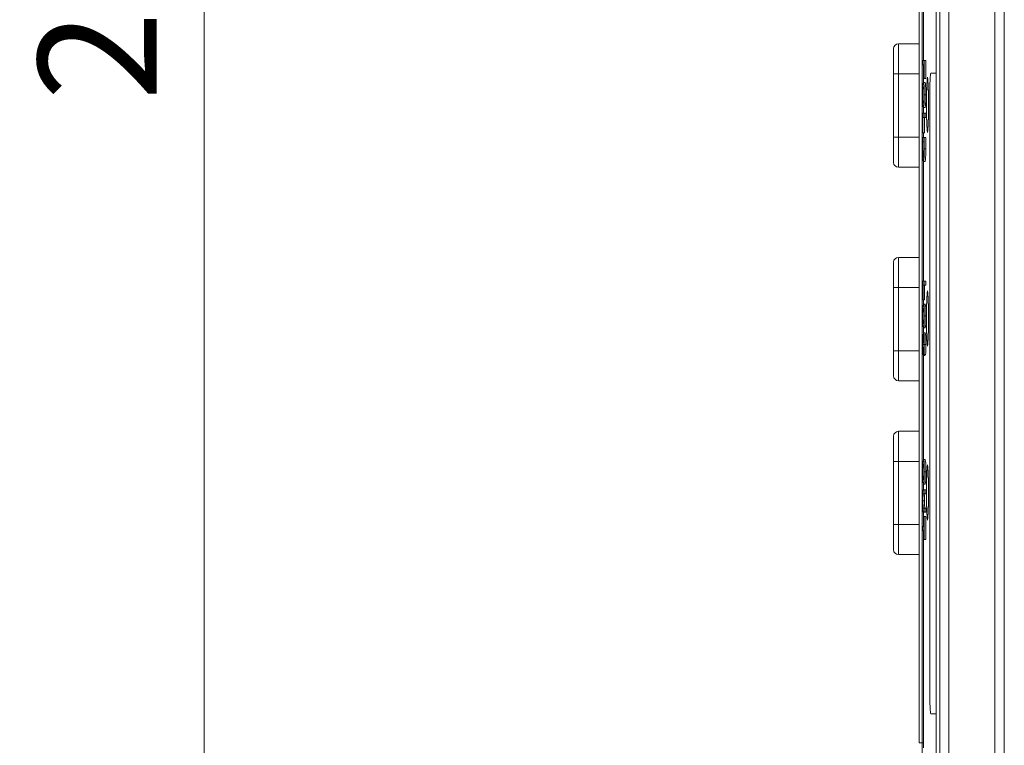
# Model space of a CAD drawing. Units: millimetres. Extents: x 0 to 589, y 4 to 406.
# Drawn here: x 93 to 114, y 307 to 322 of the extents above; entities that cross this region are included whole.
import ezdxf

# ---------------------------------------------------------------- set-up
doc = ezdxf.new("R2010")
doc.units = ezdxf.units.MM
doc.layers.add('1寸法線', color=140, linetype='Continuous', lineweight=15)
doc.layers.add('Z80-PU750W-02-00', color=7, linetype='Continuous', lineweight=20)
doc.styles.get("Standard").update_dxf_attribs({"font": 'romans.shx', "bigfont": 'bigfont.shx'})
doc.dimstyles.new('AM_JIS(１／３)', dxfattribs={"dimtxt": 2.5, "dimasz": 2.5, "dimexe": 1, "dimexo": 1, "dimgap": 1, "dimtad": 3, "dimlfac": 3, "dimdsep": 46, "dimtxsty": 'STANDARD', "dimblk": 'OPEN', "dimcen": 0, "dimclrd": 256, "dimclre": 256, "dimclrt": 256, "dimadec": 0, "dimazin": 0, "dimtp": 0.1, "dimtm": 0.1, "dimtfac": 0.71, "dimtmove": 0, "dimatfit": 3, "dimldrblk": 'OPEN', "dimfxl": 1, "dimlwd": -1, "dimlwe": -1, "dimarcsym": 0})

# ---------------------------------------------------------------- blocks, each defined once
blk = doc.blocks.new('_Open')
at = {"color": 0, "linetype": 'ByBlock', "lineweight": -2}
for p, q in [((-1, 0.1667), (0, 0)), ((-1, -0.1667), (0, 0)), ((0, 0), (-1, 0))]:
    blk.add_line(p, q, dxfattribs=at)
blk = doc.blocks.new('*D24')
at = {"layer": '1寸法線', "transparency": 16777216}
for p, q in [((112.7077, 361.97911), (95.8435, 361.97911)), ((96.8435, 359.47911), (96.8435, 293.14577)), ((112.7077, 290.64577), (95.8435, 290.64577))]:
    blk.add_line(p, q, dxfattribs=at)
at = {"layer": 'Defpoints', "color": 0, "transparency": 16777216}
for p in [(113.7077, 361.97911), (96.8435, 290.64577), (113.7077, 290.64577)]:
    blk.add_point(p, dxfattribs=at)
at = {"layer": '1寸法線', "transparency": 16777216, "xscale": 2.5, "yscale": 2.5, "zscale": 2.5}
for p, rotation in [((96.8435, 361.97911), 90), ((96.8435, 290.64577), 270)]:
    blk.add_blockref('_Open', p, dxfattribs=dict(at, rotation=rotation))
at = {"layer": '1寸法線', "transparency": 16777216, "insert": (94.5935, 326.31244), "char_height": 2.5, "attachment_point": 5, "rotation": 90}
blk.add_mtext('214{\\H1.775000;±0.5}', dxfattribs=at)

msp = doc.modelspace()

# ---------------------------------------------------------------- linework, layer by layer
at = {"layer": 'Z80-PU750W-02-00'}
for p, q in [((112.54033, 361.96545), (112.54033, 290.65834)), ((113.5077, 290.63301), (113.5077, 361.99078)), ((112.34758, 290.66339), (112.34758, 361.9604)), ((113.7077, 361.51244), (113.7077, 291.11244)), ((112.27276, 343.07856), (112.27276, 301.54523)), ((112.27333, 343.07856), (112.27333, 301.54523)), ((111.91124, 337.57856), (111.91124, 307.04523)), ((111.9779, 337.57856), (111.9779, 307.04523)), ((112.00626, 323.43049), (112.00626, 321.43202)), ((111.47436, 321.77911), (111.47436, 321.14577)), ((111.91124, 321.77911), (111.47436, 321.77911)), ((111.37436, 321.14577), (111.37436, 321.67911)), ((111.98731, 321.43202), (112.01874, 321.43202)), ((111.98731, 321.34104), (111.98731, 321.43202)), ((112.00205, 321.34104), (111.98731, 321.34104)), ((112.00205, 321.06811), (112.00205, 321.34104)), ((112.00516, 321.34104), (112.00516, 321.06811)), ((112.01563, 321.34104), (112.00516, 321.34104)), ((112.01563, 321.0479), (112.01563, 321.34104)), ((112.01874, 321.43202), (112.05205, 321.43202)), ((112.01874, 321.43202), (112.01874, 321.0479)), ((112.05205, 321.43202), (112.05205, 321.0479)), ((111.47436, 321.14577), (111.37436, 321.14577)), ((111.37436, 319.81244), (111.37436, 321.14577)), ((111.47436, 321.14577), (111.91124, 321.14577)), ((111.47436, 321.14577), (111.47436, 319.81244)), ((112.08816, 321.07575), (112.07959, 321.03135)), ((112.09673, 321.03135), (112.08816, 321.07575)), ((112.14531, 321.07482), (112.14863, 321.12103)), ((112.14863, 321.12103), (112.14531, 321.07482)), ((112.14863, 321.12103), (112.15223, 321.14948)), ((112.15223, 321.14948), (112.14863, 321.12103)), ((112.15223, 321.14948), (112.15597, 321.15909)), ((112.15597, 321.15909), (112.15223, 321.14948)), ((112.27114, 321.15909), (112.15597, 321.15909)), ((112.27114, 321.15909), (112.15597, 321.15909)), ((111.98824, 320.84043), (111.99008, 320.89258)), ((111.99008, 320.89258), (111.99246, 320.92689)), ((111.99246, 320.92689), (112.00322, 320.96703)), ((112.00324, 320.87605), (111.99492, 320.85654)), ((112.00516, 321.06811), (112.00205, 321.06811)), ((112.00322, 320.96703), (112.03653, 320.96703)), ((112.00322, 320.96703), (112.01399, 320.92738)), ((112.01153, 320.85651), (112.00324, 320.87605)), ((112.00516, 321.06811), (112.01563, 321.06811)), ((112.00626, 321.06811), (112.00626, 320.96703)), ((112.01399, 320.92738), (112.01637, 320.89306)), ((112.01874, 321.0479), (112.01563, 321.0479)), ((112.01637, 320.89306), (112.01821, 320.84068)), ((112.01874, 321.0479), (112.05205, 321.0479)), ((112.03653, 320.96703), (112.0473, 320.92738)), ((112.0473, 320.92738), (112.04968, 320.89306)), ((112.04968, 320.89306), (112.05151, 320.84068)), ((112.07232, 320.9049), (112.06747, 320.71565)), ((112.07236, 320.88206), (112.06784, 320.69495)), ((112.07959, 321.03135), (112.07232, 320.9049)), ((112.07929, 321.00986), (112.07236, 320.88206)), ((112.08756, 321.05888), (112.07929, 321.00986)), ((112.09593, 321.02166), (112.08756, 321.05888)), ((112.09347, 321.05909), (112.08816, 321.05909)), ((112.10311, 320.90387), (112.09593, 321.02166)), ((112.10399, 320.9049), (112.09673, 321.03135)), ((112.10802, 320.72344), (112.10311, 320.90387)), ((112.10884, 320.71565), (112.10399, 320.9049)), ((112.13824, 320.85043), (112.14002, 320.93687)), ((112.14002, 320.93687), (112.13824, 320.85043)), ((112.14002, 320.93687), (112.1424, 321.01264)), ((112.1424, 321.01264), (112.14002, 320.93687)), ((112.1424, 321.01264), (112.14531, 321.07482)), ((112.14531, 321.07482), (112.1424, 321.01264)), ((111.98692, 320.7042), (111.98721, 320.7748)), ((111.9872, 320.63335), (111.98692, 320.7042)), ((111.98721, 320.7748), (111.98824, 320.84043)), ((111.9903, 320.75806), (111.99002, 320.7042)), ((111.99002, 320.7042), (111.9903, 320.65018)), ((111.99129, 320.80567), (111.9903, 320.75806)), ((111.99295, 320.8385), (111.99129, 320.80567)), ((111.99492, 320.85654), (111.99295, 320.8385)), ((112.0135, 320.8384), (112.01153, 320.85651)), ((112.01515, 320.80552), (112.0135, 320.8384)), ((112.01614, 320.75796), (112.01515, 320.80552)), ((112.01641, 320.7042), (112.01614, 320.75796)), ((112.01614, 320.65028), (112.01641, 320.7042)), ((112.01821, 320.84068), (112.01923, 320.77491)), ((112.01923, 320.77491), (112.01951, 320.7042)), ((112.01951, 320.7042), (112.01923, 320.63338)), ((112.01951, 320.7042), (112.05282, 320.7042)), ((112.05151, 320.84068), (112.05254, 320.77491)), ((112.05254, 320.77491), (112.05282, 320.7042)), ((112.05282, 320.7042), (112.05254, 320.63338)), ((112.06747, 320.71565), (112.06576, 320.49242)), ((112.06784, 320.69495), (112.06641, 320.477)), ((112.1099, 320.50784), (112.10802, 320.72344)), ((112.11055, 320.49242), (112.10884, 320.71565)), ((112.13678, 320.65909), (112.13715, 320.75663)), ((112.13715, 320.75663), (112.13678, 320.65909)), ((112.13715, 320.75663), (112.13824, 320.85043)), ((112.13824, 320.85043), (112.13715, 320.75663)), ((111.9882, 320.56727), (111.9872, 320.63335)), ((111.99003, 320.51451), (111.9882, 320.56727)), ((111.99242, 320.48024), (111.99003, 320.51451)), ((111.9903, 320.65018), (111.99126, 320.60211)), ((111.99126, 320.60211), (111.99291, 320.569)), ((112.00322, 320.44138), (111.99242, 320.48024)), ((111.99291, 320.569), (111.99489, 320.55116)), ((111.99489, 320.55116), (112.00324, 320.53236)), ((112.01401, 320.48037), (112.00322, 320.44138)), ((112.00324, 320.53236), (112.01156, 320.55117)), ((112.01156, 320.55117), (112.01354, 320.56904)), ((112.01354, 320.56904), (112.01518, 320.6022)), ((112.0164, 320.51458), (112.01401, 320.48037)), ((112.01518, 320.6022), (112.01614, 320.65028)), ((112.01822, 320.56736), (112.0164, 320.51458)), ((112.01923, 320.63338), (112.01822, 320.56736)), ((112.04732, 320.48037), (112.03653, 320.44138)), ((112.04971, 320.51458), (112.04732, 320.48037)), ((112.05153, 320.56736), (112.04971, 320.51458)), ((112.05254, 320.63338), (112.05153, 320.56736)), ((112.06576, 320.49242), (112.06747, 320.26919)), ((112.06641, 320.477), (112.06829, 320.2614)), ((112.10847, 320.28989), (112.1099, 320.50784)), ((112.10884, 320.26919), (112.11055, 320.49242)), ((112.13678, 320.65909), (112.13678, 308.15909)), ((112.13678, 320.65909), (112.13678, 308.15909)), ((111.98731, 319.90563), (111.98731, 320.32008)), ((111.98731, 320.32008), (112.01874, 320.32008)), ((112.00322, 320.44138), (112.03653, 320.44138)), ((112.00626, 320.44138), (112.00626, 320.32008)), ((112.01874, 320.32008), (112.05205, 320.32008)), ((112.01874, 320.32008), (112.01874, 320.2291)), ((112.05205, 320.32008), (112.05205, 320.2291)), ((112.06747, 320.26919), (112.07232, 320.07994)), ((112.06829, 320.2614), (112.0732, 320.08097)), ((112.10395, 320.10278), (112.10847, 320.28989)), ((112.10399, 320.07994), (112.10884, 320.26919)), ((111.99041, 320.2291), (111.99041, 319.90563)), ((112.01874, 320.2291), (111.99041, 320.2291)), ((112.01874, 320.2291), (112.05205, 320.2291)), ((112.02372, 320.2291), (112.02372, 319.90563)), ((112.07232, 320.07994), (112.07959, 319.95349)), ((112.0732, 320.08097), (112.08038, 319.96318)), ((112.09673, 319.95349), (112.10399, 320.07994)), ((112.09702, 319.97498), (112.10395, 320.10278)), ((111.99041, 319.90563), (111.98731, 319.90563)), ((111.99041, 319.90563), (112.02372, 319.90563)), ((112.00626, 319.90563), (112.00626, 319.80454)), ((112.07959, 319.95349), (112.08816, 319.90909)), ((112.08038, 319.96318), (112.08875, 319.92596)), ((112.08816, 319.90909), (112.09673, 319.95349)), ((112.08816, 319.92575), (112.09347, 319.92575)), ((112.08875, 319.92596), (112.09702, 319.97498)), ((111.37436, 319.81244), (111.47436, 319.81244)), ((111.37436, 319.27911), (111.37436, 319.81244)), ((111.47436, 319.81244), (111.91124, 319.81244)), ((111.47436, 319.81244), (111.47436, 319.17911)), ((111.98731, 319.80454), (112.01874, 319.80454)), ((111.98731, 319.58879), (111.98731, 319.80454)), ((111.99041, 319.71356), (111.99041, 319.59052)), ((112.01563, 319.71356), (111.99041, 319.71356)), ((112.01563, 319.59384), (112.01563, 319.71356)), ((112.01874, 319.80454), (112.05205, 319.80454)), ((112.01874, 319.80454), (112.01874, 319.56778)), ((112.05205, 319.80454), (112.05205, 319.56778)), ((111.98737, 319.54151), (111.98731, 319.58879)), ((111.98759, 319.4946), (111.98737, 319.54151)), ((111.98816, 319.44978), (111.98759, 319.4946)), ((111.98986, 319.39214), (111.98816, 319.44978)), ((111.99041, 319.59052), (111.99079, 319.5027)), ((111.99079, 319.5027), (111.99137, 319.47134)), ((111.99137, 319.47134), (111.9923, 319.44648)), ((111.9923, 319.44648), (111.99573, 319.4068)), ((112.01157, 319.41483), (112.01348, 319.44037)), ((112.01348, 319.44037), (112.01482, 319.48418)), ((112.01482, 319.48418), (112.01563, 319.59384)), ((112.01767, 319.4385), (112.01614, 319.38524)), ((112.01874, 319.56778), (112.01767, 319.4385)), ((112.01874, 319.56778), (112.05205, 319.56778)), ((112.05098, 319.4385), (112.04945, 319.38524)), ((112.05205, 319.56778), (112.05098, 319.4385)), ((111.99574, 319.31896), (111.98986, 319.39214)), ((111.99573, 319.4068), (111.99813, 319.3959)), ((112.00407, 319.29911), (111.99574, 319.31896)), ((111.99813, 319.3959), (112.00056, 319.3913)), ((112.00056, 319.3913), (112.00301, 319.39009)), ((112.00301, 319.39009), (112.01157, 319.41483)), ((112.01405, 319.34695), (112.00407, 319.29911)), ((112.00407, 319.29911), (112.03737, 319.29911)), ((112.00626, 319.29911), (112.00626, 316.78024)), ((112.01614, 319.38524), (112.01405, 319.34695)), ((112.04736, 319.34695), (112.03737, 319.29911)), ((112.04945, 319.38524), (112.04736, 319.34695)), ((111.47436, 319.17911), (111.91124, 319.17911)), ((111.37436, 316.64577), (111.37436, 317.17911)), ((111.47436, 317.27911), (111.47436, 316.64577)), ((111.91124, 317.27911), (111.47436, 317.27911)), ((111.99094, 316.78024), (112.02104, 316.78024)), ((111.99094, 316.38342), (111.99094, 316.78024)), ((112.02104, 316.78024), (112.05435, 316.78024)), ((112.02104, 316.78024), (112.02104, 316.69313)), ((112.05435, 316.78024), (112.05435, 316.69313)), ((111.37436, 315.31244), (111.37436, 316.64577)), ((111.47436, 316.64577), (111.37436, 316.64577)), ((111.47436, 316.64577), (111.91124, 316.64577)), ((111.47436, 316.64577), (111.47436, 315.31244)), ((112.02104, 316.69313), (111.99392, 316.69313)), ((111.99392, 316.69313), (111.99392, 316.38342)), ((112.02104, 316.69313), (112.05435, 316.69313)), ((112.02723, 316.69313), (112.02723, 316.38342)), ((112.07959, 316.53135), (112.07232, 316.4049)), ((112.07929, 316.50986), (112.07236, 316.38206)), ((112.08756, 316.55888), (112.07929, 316.50986)), ((112.08816, 316.57575), (112.07959, 316.53135)), ((112.09593, 316.52166), (112.08756, 316.55888)), ((112.09673, 316.53135), (112.08816, 316.57575)), ((112.09347, 316.55909), (112.08816, 316.55909)), ((112.10311, 316.40387), (112.09593, 316.52166)), ((112.10399, 316.4049), (112.09673, 316.53135)), ((111.99392, 316.38342), (111.99094, 316.38342)), ((111.99392, 316.38342), (112.02723, 316.38342)), ((112.00626, 316.38342), (112.00626, 316.29632)), ((112.07232, 316.4049), (112.06747, 316.21565)), ((112.07236, 316.38206), (112.06784, 316.19495)), ((112.10802, 316.22344), (112.10311, 316.40387)), ((112.10884, 316.21565), (112.10399, 316.4049)), ((111.99057, 316.04467), (111.99085, 316.11227)), ((111.99085, 316.11227), (111.99184, 316.17511)), ((111.99184, 316.17511), (111.9936, 316.22504)), ((111.99381, 316.09624), (111.99354, 316.04467)), ((111.9936, 316.22504), (111.99588, 316.25789)), ((111.99476, 316.14182), (111.99381, 316.09624)), ((111.99634, 316.17325), (111.99476, 316.14182)), ((111.99588, 316.25789), (112.00618, 316.29632)), ((111.99823, 316.19053), (111.99634, 316.17325)), ((112.00619, 316.20921), (111.99823, 316.19053)), ((112.00618, 316.29632), (112.03949, 316.29632)), ((112.00618, 316.29632), (112.01649, 316.25835)), ((112.01414, 316.1905), (112.00619, 316.20921)), ((112.01602, 316.17316), (112.01414, 316.1905)), ((112.0176, 316.14168), (112.01602, 316.17316)), ((112.01649, 316.25835), (112.01877, 316.22549)), ((112.01855, 316.09614), (112.0176, 316.14168)), ((112.01881, 316.04467), (112.01855, 316.09614)), ((112.01877, 316.22549), (112.02053, 316.17534)), ((112.02053, 316.17534), (112.02151, 316.11237)), ((112.02151, 316.11237), (112.02178, 316.04467)), ((112.03949, 316.29632), (112.0498, 316.25835)), ((112.0498, 316.25835), (112.05208, 316.22549)), ((112.05208, 316.22549), (112.05384, 316.17534)), ((112.05384, 316.17534), (112.05481, 316.11237)), ((112.05481, 316.11237), (112.05509, 316.04467)), ((112.06747, 316.21565), (112.06576, 315.99242)), ((112.06784, 316.19495), (112.06641, 315.977)), ((112.1099, 316.00784), (112.10802, 316.22344)), ((112.11055, 315.99242), (112.10884, 316.21565)), ((111.99084, 315.97684), (111.99057, 316.04467)), ((111.9918, 315.91357), (111.99084, 315.97684)), ((111.99355, 315.86306), (111.9918, 315.91357)), ((111.99354, 316.04467), (111.9938, 315.99295)), ((111.9938, 315.99295), (111.99473, 315.94693)), ((111.99473, 315.94693), (111.99631, 315.91523)), ((111.99631, 315.91523), (111.99821, 315.89814)), ((111.99821, 315.89814), (112.00619, 315.88014)), ((112.00619, 315.88014), (112.01417, 315.89815)), ((112.01417, 315.89815), (112.01606, 315.91526)), ((112.01606, 315.91526), (112.01763, 315.94701)), ((112.01763, 315.94701), (112.01855, 315.99305)), ((112.01855, 315.99305), (112.01881, 316.04467)), ((112.02055, 315.91366), (112.0188, 315.86312)), ((112.02151, 315.97686), (112.02055, 315.91366)), ((112.02178, 316.04467), (112.02151, 315.97686)), ((112.02178, 316.04467), (112.05509, 316.04467)), ((112.05385, 315.91366), (112.05211, 315.86312)), ((112.05482, 315.97686), (112.05385, 315.91366)), ((112.05509, 316.04467), (112.05482, 315.97686)), ((112.06576, 315.99242), (112.06747, 315.76919)), ((112.06641, 315.977), (112.06829, 315.7614)), ((112.10847, 315.78989), (112.1099, 316.00784)), ((112.10884, 315.76919), (112.11055, 315.99242)), ((111.99584, 315.83024), (111.99355, 315.86306)), ((112.00618, 315.79303), (111.99584, 315.83024)), ((111.99608, 315.64943), (112.0061, 315.68657)), ((112.0061, 315.68657), (112.03941, 315.68657)), ((112.0061, 315.68657), (112.01632, 315.65083)), ((112.01651, 315.83036), (112.00618, 315.79303)), ((112.00618, 315.79303), (112.03949, 315.79303)), ((112.00626, 315.79303), (112.00626, 315.68657)), ((112.0188, 315.86312), (112.01651, 315.83036)), ((112.03941, 315.68657), (112.04963, 315.65083)), ((112.04982, 315.83036), (112.03949, 315.79303)), ((112.05211, 315.86312), (112.04982, 315.83036)), ((112.06747, 315.76919), (112.07232, 315.57994)), ((112.06829, 315.7614), (112.0732, 315.58097)), ((112.10395, 315.60278), (112.10847, 315.78989)), ((112.10399, 315.57994), (112.10884, 315.76919)), ((111.99057, 315.44839), (111.9909, 315.51395)), ((111.9909, 315.51395), (111.99199, 315.57343)), ((111.99199, 315.57343), (111.99382, 315.6191)), ((111.99384, 315.4907), (111.99354, 315.44083)), ((111.99382, 315.6191), (111.99608, 315.64943)), ((111.99485, 315.53364), (111.99384, 315.4907)), ((111.99643, 315.56296), (111.99485, 315.53364)), ((111.99825, 315.58011), (111.99643, 315.56296)), ((112.00598, 315.59946), (111.99825, 315.58011)), ((112.01377, 315.58179), (112.00598, 315.59946)), ((112.01731, 315.54025), (112.01377, 315.58179)), ((112.01632, 315.65083), (112.01862, 315.62014)), ((112.01845, 315.49933), (112.01731, 315.54025)), ((112.01881, 315.44945), (112.01845, 315.49933)), ((112.01862, 315.62014), (112.02044, 315.57249)), ((112.02044, 315.57249), (112.02148, 315.51103)), ((112.02148, 315.51103), (112.02178, 315.44415)), ((112.04963, 315.65083), (112.05193, 315.62014)), ((112.05193, 315.62014), (112.05375, 315.57249)), ((112.05375, 315.57249), (112.05479, 315.51103)), ((112.05479, 315.51103), (112.05509, 315.44415)), ((112.07232, 315.57994), (112.07959, 315.45349)), ((112.0732, 315.58097), (112.08038, 315.46318)), ((112.08875, 315.42596), (112.09702, 315.47498)), ((112.09673, 315.45349), (112.10399, 315.57994)), ((112.09702, 315.47498), (112.10395, 315.60278)), ((111.37436, 315.31244), (111.47436, 315.31244)), ((111.37436, 314.77911), (111.37436, 315.31244)), ((111.47436, 315.31244), (111.91124, 315.31244)), ((111.47436, 315.31244), (111.47436, 314.67911)), ((111.99124, 315.35349), (111.99057, 315.44839)), ((111.99348, 315.27714), (111.99124, 315.35349)), ((111.99776, 315.22586), (111.99348, 315.27714)), ((111.99354, 315.44083), (112.02685, 315.44083)), ((111.99354, 315.44083), (111.99373, 315.40452)), ((111.99373, 315.40452), (111.99431, 315.3713)), ((111.99431, 315.3713), (111.99528, 315.34474)), ((111.99528, 315.34474), (111.99647, 315.32547)), ((111.99647, 315.32547), (112.00197, 315.29943)), ((112.00197, 315.29943), (112.00246, 315.29943)), ((112.00246, 315.29943), (112.00246, 315.21232)), ((112.01212, 315.30911), (112.01481, 315.31771)), ((112.01212, 315.222), (112.01212, 315.30911)), ((112.01481, 315.31771), (112.01719, 315.35038)), ((112.01719, 315.35038), (112.01843, 315.39512)), ((112.01843, 315.39512), (112.01881, 315.44945)), ((112.02106, 315.34195), (112.01852, 315.26246)), ((112.02178, 315.44415), (112.02106, 315.34195)), ((112.02178, 315.44415), (112.05509, 315.44415)), ((112.05436, 315.34195), (112.05183, 315.26246)), ((112.05509, 315.44415), (112.05436, 315.34195)), ((112.07959, 315.45349), (112.08816, 315.40909)), ((112.08038, 315.46318), (112.08875, 315.42596)), ((112.08816, 315.40909), (112.09673, 315.45349)), ((112.08816, 315.42575), (112.09347, 315.42575)), ((112.00246, 315.21232), (111.99776, 315.22586)), ((112.00246, 315.21232), (112.03577, 315.21232)), ((112.00626, 315.21232), (112.00626, 313.01541)), ((112.0125, 315.222), (112.01212, 315.222)), ((112.01563, 315.23064), (112.0125, 315.222)), ((112.0125, 315.222), (112.04581, 315.222)), ((112.01852, 315.26246), (112.01563, 315.23064)), ((112.03577, 315.222), (112.03577, 315.21232)), ((112.04894, 315.23064), (112.04581, 315.222)), ((112.05183, 315.26246), (112.04894, 315.23064)), ((111.47436, 314.67911), (111.91124, 314.67911)), ((111.47436, 313.61244), (111.47436, 312.97911)), ((111.91124, 313.61244), (111.47436, 313.61244)), ((111.37436, 312.97911), (111.37436, 313.51244)), ((111.99524, 312.97606), (112.00579, 313.01541)), ((112.00579, 313.01541), (112.0391, 313.01541)), ((112.00579, 313.01541), (112.01635, 312.97654)), ((112.0391, 313.01541), (112.04966, 312.97654)), ((111.47436, 312.97911), (111.37436, 312.97911)), ((111.37436, 311.64577), (111.37436, 312.97911)), ((111.47436, 312.97911), (111.91124, 312.97911)), ((111.47436, 312.97911), (111.47436, 311.64577)), ((111.98981, 312.75772), (111.9901, 312.82694)), ((111.9901, 312.82694), (111.9911, 312.89129)), ((111.9911, 312.89129), (111.9929, 312.94242)), ((111.99313, 312.81052), (111.99285, 312.75772)), ((111.9929, 312.94242), (111.99524, 312.97606)), ((111.99409, 312.8572), (111.99313, 312.81052)), ((111.99572, 312.88939), (111.99409, 312.8572)), ((111.99765, 312.90708), (111.99572, 312.88939)), ((112.0058, 312.92621), (111.99765, 312.90708)), ((112.01394, 312.90705), (112.0058, 312.92621)), ((112.01587, 312.88929), (112.01394, 312.90705)), ((112.01749, 312.85705), (112.01587, 312.88929)), ((112.01635, 312.97654), (112.01869, 312.94288)), ((112.01845, 312.81042), (112.01749, 312.85705)), ((112.01872, 312.75772), (112.01845, 312.81042)), ((112.01869, 312.94288), (112.02048, 312.89153)), ((112.02048, 312.89153), (112.02149, 312.82704)), ((112.02149, 312.82704), (112.02177, 312.75772)), ((112.04966, 312.97654), (112.052, 312.94288)), ((112.052, 312.94288), (112.05379, 312.89153)), ((112.05379, 312.89153), (112.05479, 312.82704)), ((112.05479, 312.82704), (112.05508, 312.75772)), ((112.07959, 312.86468), (112.07232, 312.73823)), ((112.07929, 312.84319), (112.07236, 312.7154)), ((112.08756, 312.89221), (112.07929, 312.84319)), ((112.08816, 312.90909), (112.07959, 312.86468)), ((112.09593, 312.85499), (112.08756, 312.89221)), ((112.09673, 312.86468), (112.08816, 312.90909)), ((112.09347, 312.89242), (112.08816, 312.89242)), ((112.10311, 312.7372), (112.09593, 312.85499)), ((112.10399, 312.73823), (112.09673, 312.86468)), ((111.99008, 312.68825), (111.98981, 312.75772)), ((111.99107, 312.62346), (111.99008, 312.68825)), ((111.99285, 312.57172), (111.99107, 312.62346)), ((111.99285, 312.75772), (111.99312, 312.70475)), ((111.9952, 312.53812), (111.99285, 312.57172)), ((111.99312, 312.70475), (111.99407, 312.65761)), ((111.99407, 312.65761), (111.99568, 312.62515)), ((111.99568, 312.62515), (111.99763, 312.60766)), ((111.99763, 312.60766), (112.0058, 312.58922)), ((112.0058, 312.58922), (112.01397, 312.60766)), ((112.01397, 312.60766), (112.0159, 312.62519)), ((112.0159, 312.62519), (112.01752, 312.6577)), ((112.01872, 312.57179), (112.01637, 312.53824)), ((112.01752, 312.6577), (112.01846, 312.70484)), ((112.01846, 312.70484), (112.01872, 312.75772)), ((112.0205, 312.62354), (112.01872, 312.57179)), ((112.02149, 312.68827), (112.0205, 312.62354)), ((112.02177, 312.75772), (112.02149, 312.68827)), ((112.02177, 312.75772), (112.05508, 312.75772)), ((112.05202, 312.57179), (112.04968, 312.53824)), ((112.05381, 312.62354), (112.05202, 312.57179)), ((112.0548, 312.68827), (112.05381, 312.62354)), ((112.05508, 312.75772), (112.0548, 312.68827)), ((112.07232, 312.73823), (112.06747, 312.54899)), ((112.07236, 312.7154), (112.06784, 312.52828)), ((112.10802, 312.55677), (112.10311, 312.7372)), ((112.10884, 312.54899), (112.10399, 312.73823)), ((111.99298, 312.34314), (111.99558, 312.37219)), ((112.00579, 312.50002), (111.9952, 312.53812)), ((111.99558, 312.37219), (111.9974, 312.37823)), ((111.9974, 312.37823), (111.99925, 312.38042)), ((111.99925, 312.38042), (112.00109, 312.38108)), ((112.00109, 312.38108), (112.02101, 312.38108)), ((112.01637, 312.53824), (112.00579, 312.50002)), ((112.00579, 312.50002), (112.0391, 312.50002)), ((112.00626, 312.50002), (112.00626, 312.38108)), ((112.02101, 312.38108), (112.05432, 312.38108)), ((112.02101, 312.38108), (112.02101, 312.29188)), ((112.04968, 312.53824), (112.0391, 312.50002)), ((112.05432, 312.38108), (112.05432, 312.29188)), ((112.06747, 312.54899), (112.06576, 312.32575)), ((112.06784, 312.52828), (112.06641, 312.31034)), ((112.1099, 312.34117), (112.10802, 312.55677)), ((112.11055, 312.32575), (112.10884, 312.54899)), ((111.98981, 312.14878), (111.99071, 312.26822)), ((111.99071, 312.26822), (111.99298, 312.34314)), ((111.99331, 312.21839), (111.99285, 312.14878)), ((111.99404, 312.24827), (111.99331, 312.21839)), ((111.99513, 312.26918), (111.99404, 312.24827)), ((112.00048, 312.29188), (111.99513, 312.26918)), ((112.02101, 312.29188), (112.00048, 312.29188)), ((112.02101, 312.29188), (112.05432, 312.29188)), ((112.02662, 312.21839), (112.02616, 312.14878)), ((112.02735, 312.24827), (112.02662, 312.21839)), ((112.02844, 312.26918), (112.02735, 312.24827)), ((112.03379, 312.29188), (112.02844, 312.26918)), ((112.06576, 312.32575), (112.06747, 312.10252)), ((112.06641, 312.31034), (112.06829, 312.09474)), ((112.10847, 312.12323), (112.1099, 312.34117)), ((112.10884, 312.10252), (112.11055, 312.32575)), ((111.99032, 312.05552), (111.98981, 312.14878)), ((111.99281, 311.95597), (111.99032, 312.05552)), ((111.99442, 311.9288), (111.99281, 311.95597)), ((111.99285, 312.14878), (112.02616, 312.14878)), ((111.99285, 312.14878), (111.99311, 312.09544)), ((111.99311, 312.09544), (111.99405, 312.04791)), ((111.99405, 312.04791), (111.99571, 312.01607)), ((111.99571, 312.01607), (112.00048, 311.99453)), ((112.00048, 311.99453), (112.02101, 311.99453)), ((112.02101, 311.99453), (112.05432, 311.99453)), ((112.02101, 311.99453), (112.02101, 311.90533)), ((112.02616, 312.14878), (112.02642, 312.09544)), ((112.02642, 312.09544), (112.02736, 312.04791)), ((112.02736, 312.04791), (112.02901, 312.01607)), ((112.02901, 312.01607), (112.03379, 311.99453)), ((112.05432, 311.99453), (112.05432, 311.90533)), ((112.06747, 312.10252), (112.07232, 311.91328)), ((112.06829, 312.09474), (112.0732, 311.91431)), ((112.10395, 311.93611), (112.10847, 312.12323)), ((112.10399, 311.91328), (112.10884, 312.10252)), ((111.99623, 311.91334), (111.99442, 311.9288)), ((111.99813, 311.90764), (111.99623, 311.91334)), ((112.00109, 311.90533), (111.99813, 311.90764)), ((112.02101, 311.90533), (112.00109, 311.90533)), ((112.00626, 311.90533), (112.00626, 311.60798)), ((112.01796, 311.81612), (112.02101, 311.81612)), ((112.01796, 311.60798), (112.01796, 311.81612)), ((112.02101, 311.90533), (112.05432, 311.90533)), ((112.02101, 311.81612), (112.05432, 311.81612)), ((112.02101, 311.81612), (112.02101, 311.33046)), ((112.05432, 311.81612), (112.05432, 311.33046)), ((112.07232, 311.91328), (112.07959, 311.78683)), ((112.0732, 311.91431), (112.08038, 311.79652)), ((112.07959, 311.78683), (112.08816, 311.74242)), ((112.08038, 311.79652), (112.08875, 311.7593)), ((112.08816, 311.74242), (112.09673, 311.78683)), ((112.08816, 311.75909), (112.09347, 311.75909)), ((112.08875, 311.7593), (112.09702, 311.80832)), ((112.09673, 311.78683), (112.10399, 311.91328)), ((112.09702, 311.80832), (112.10395, 311.93611)), ((111.37436, 311.64577), (111.47436, 311.64577)), ((111.37436, 311.11244), (111.37436, 311.64577)), ((111.47436, 311.64577), (111.91124, 311.64577)), ((111.47436, 311.64577), (111.47436, 311.01244)), ((111.99019, 311.51878), (111.99019, 311.60798)), ((111.99019, 311.60798), (112.01796, 311.60798)), ((112.01796, 311.51878), (111.99019, 311.51878)), ((112.00626, 311.51878), (112.00626, 307.05909)), ((112.01796, 311.33046), (112.01796, 311.51878)), ((112.02101, 311.33046), (112.01796, 311.33046)), ((112.02101, 311.33046), (112.05432, 311.33046)), ((111.47436, 311.01244), (111.91124, 311.01244)), ((112.13715, 308.06154), (112.13678, 308.15909)), ((112.13678, 308.15909), (112.13715, 308.06154)), ((112.13824, 307.96775), (112.13715, 308.06154)), ((112.13715, 308.06154), (112.13824, 307.96775)), ((112.14002, 307.8813), (112.13824, 307.96775)), ((112.13824, 307.96775), (112.14002, 307.8813)), ((112.1424, 307.80553), (112.14002, 307.8813)), ((112.14002, 307.8813), (112.1424, 307.80553)), ((112.14531, 307.74335), (112.1424, 307.80553)), ((112.1424, 307.80553), (112.14531, 307.74335)), ((112.14863, 307.69715), (112.14531, 307.74335)), ((112.14531, 307.74335), (112.14863, 307.69715)), ((112.15223, 307.6687), (112.14863, 307.69715)), ((112.14863, 307.69715), (112.15223, 307.6687)), ((112.15597, 307.65909), (112.15223, 307.6687)), ((112.15223, 307.6687), (112.15597, 307.65909)), ((112.15597, 307.65909), (112.27114, 307.65909)), ((112.15597, 307.65909), (112.27114, 307.65909)), ((111.9779, 307.04523), (111.91124, 307.04523)), ((111.9779, 307.04523), (111.97577, 306.82481)), ((112.00627, 307.04523), (111.9779, 307.04523)), ((112.00626, 307.05909), (112.0067, 306.94203))]:
    msp.add_line(p, q, dxfattribs=at)
for centre, start, end in [((111.47436, 321.67911), 90, 180), ((111.47436, 319.27911), 180, 270), ((111.47436, 317.17911), 90, 180), ((111.47436, 314.77911), 180, 270), ((111.47436, 313.51244), 90, 180), ((111.47436, 311.11244), 180, 270)]:
    msp.add_arc(centre, 0.1, start, end, dxfattribs=at)

# ---------------------------------------------------------------- dimensions: what is measured, and where the dimension line sits
at = {"layer": '1寸法線'}
dim = msp.add_linear_dim(base=(96.8435, 290.64577), p1=(113.7077, 361.97911), p2=(113.7077, 290.64577), angle=90, dimstyle='AM_JIS(１／３)', override={"dimgap": 1, "dimtol": 1, "dimlim": 0, "dimtp": 0.5, "dimtm": 0.5}, dxfattribs=at)
dim.commit()
dim.dimension.update_dxf_attribs({"geometry": '*D24', "text_midpoint": (96.8435, 326.31244), "dimtype": 160})

doc.saveas('drawing.dxf')
